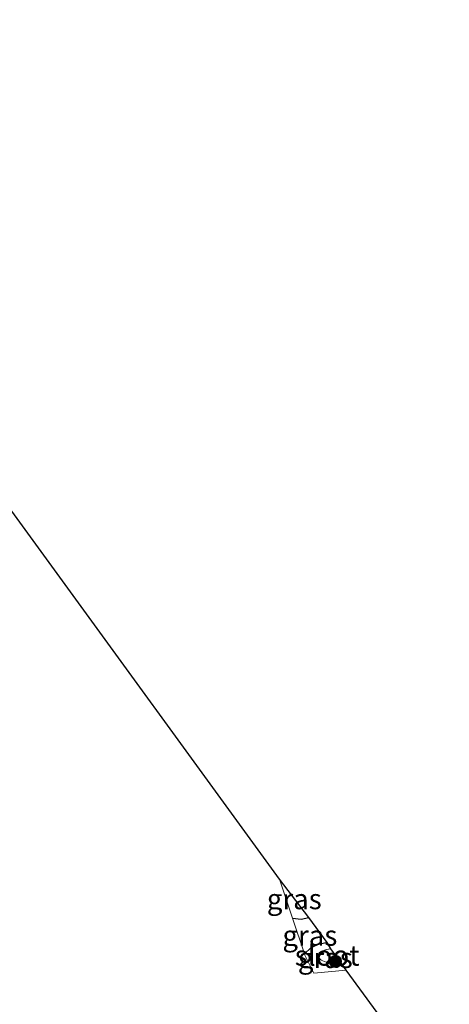
# Model space of a CAD drawing. Units: metres. Extents: x 170000 to 172608, y 393748 to 397241.
# Drawn here: x 171296 to 171349, y 395473 to 395594 of the extents above; entities that cross this region are included whole.
import ezdxf
from ezdxf.enums import TextEntityAlignment as Align

# ---------------------------------------------------------------- set-up
doc = ezdxf.new("R2010")
doc.units = ezdxf.units.M
doc.linetypes.add('IE-TERREINAFSCHEIDING', pattern=[10, 8, -2])
doc.layers.get('0').update_dxf_attribs({"lineweight": 25})
for name, color, linetype, lineweight in [('B-ME-GR-BOOM-S-B1', 93, 'Continuous', 18), ('B-ME-IE-GRASLAND-GV-B6', 93, 'Continuous', 18), ('B-ME-IE-GRONDWERKLIJN-GROND_INGERICHT-GV-B6', 253, 'Continuous', 18), ('B-ME-IE-TERREINAFSCHEIDING-RASTERHEKWERK-L-B1', 8, 'IE-TERREINAFSCHEIDING', 18), ('B-ME-OG-WATER-GV-B6', 153, 'Continuous', 18)]:
    doc.layers.add(name, color=color, linetype=linetype, lineweight=lineweight)
doc.layers.add('B-ME-GW-INSTEEKWATERGANG-L-B1', color=10, linetype='Continuous')
doc.layers.add('B-ME-KG-KADASTRAAL-OPNAMEDTMGRENS-L-B1', color=10, linetype='Continuous')
doc.styles.add('NLCS-ISO', font='NLCS-ISO.TTF')

# ---------------------------------------------------------------- blocks, each defined once
blk = doc.blocks.new('boom')
h = blk.add_hatch(color=256)
edge = h.paths.add_edge_path()
edge.add_arc((0, 0), 0.75, 0, 360)
blk.add_circle((0, 0), 0.75)

msp = doc.modelspace()

# ---------------------------------------------------------------- linework, layer by layer
at = {"layer": 'B-ME-GW-INSTEEKWATERGANG-L-B1'}
for points in [[(171330.047, 395483.229, 13.288), (171331.087, 395483.13, 13.323), (171332.048, 395483.339, 13.323)], [(171334.289, 395480.234, 13.348), (171333.11, 395479.963, 13.365), (171332.296, 395479.588, 13.34), (171331.492, 395478.867, 13.339)]]:
    msp.add_polyline3d(points, dxfattribs=at)
at = {"layer": 'B-ME-IE-GRASLAND-GV-B6'}
for points in [[(171328.442, 395488.07, 13.232), (171332.048, 395483.339, 13.323), (171331.087, 395483.13, 13.323), (171330.047, 395483.229, 13.288), (171328.442, 395488.07, 13.232)], [(171332.048, 395483.339, 13.323), (171334.289, 395480.234, 13.348), (171333.11, 395479.963, 13.365), (171332.296, 395479.588, 13.34), (171331.492, 395478.867, 13.339), (171330.047, 395483.229, 13.288), (171331.087, 395483.13, 13.323), (171332.048, 395483.339, 13.323)], [(171334.289, 395480.234, 13.348), (171334.769, 395479.489, 12.887), (171334.182, 395479.375, 12.887), (171333.297, 395479.008, 12.887), (171333.207, 395478.476, 12.887), (171333.548, 395478.061, 12.887), (171334.177, 395477.837, 12.887), (171335.048, 395477.975, 12.887), (171335.73, 395478.134, 12.887), (171336.64, 395476.857, 13.377), (171332.651, 395476.488, 13.415), (171331.526, 395478.766, 13.34), (171331.492, 395478.867, 13.339), (171332.296, 395479.588, 13.34), (171333.11, 395479.963, 13.365), (171334.289, 395480.234, 13.348)]]:
    msp.add_polyline3d(points, dxfattribs=at)
at = {"layer": 'B-ME-IE-GRONDWERKLIJN-GROND_INGERICHT-GV-B6'}
for points in [[(171293.233, 395468.631, 13.269), (171277.905, 395488.681, 13.091), (171261.085, 395510.366, 13.087), (171239.069, 395539.887, 13.087), (171224.177, 395559.047, 13.087), (171230.62, 395561.47, 13.087), (171245.203, 395566.471, 13.053), (171266.418, 395573.28, 13.149), (171328.442, 395488.07, 13.232), (171330.047, 395483.229, 13.288), (171331.492, 395478.867, 13.339), (171331.526, 395478.766, 13.34)], [(171331.526, 395478.766, 13.34), (171332.651, 395476.488, 13.415), (171336.64, 395476.857, 13.377), (171349.339, 395459.538, 13.5)]]:
    msp.add_polyline3d(points, dxfattribs=at)
at = {"layer": 'B-ME-IE-TERREINAFSCHEIDING-RASTERHEKWERK-L-B1'}
msp.add_polyline3d([(171328.442, 395488.07, 13.232), (171330.047, 395483.229, 13.288), (171331.492, 395478.867, 13.339), (171331.526, 395478.766, 13.34), (171332.651, 395476.488, 13.415), (171336.64, 395476.857, 13.377)], dxfattribs=at)
at = {"layer": 'B-ME-KG-KADASTRAAL-OPNAMEDTMGRENS-L-B1'}
msp.add_polyline3d([(171349.339, 395459.538, 13.5), (171336.64, 395476.857, 13.377), (171335.73, 395478.134, 12.887), (171334.769, 395479.489, 12.887), (171334.289, 395480.234, 13.348), (171332.048, 395483.339, 13.323), (171328.442, 395488.07, 13.232), (171266.418, 395573.28, 13.149), (171265.796, 395574.043, 12.576), (171265.547, 395574.472, 12.576), (171265.317, 395574.825, 13.249), (171251.375, 395593.894, 13.436)], dxfattribs=at)
at = {"layer": 'B-ME-OG-WATER-GV-B6'}
msp.add_polyline3d([(171334.769, 395479.489, 12.887), (171335.73, 395478.134, 12.887), (171335.048, 395477.975, 12.887), (171334.177, 395477.837, 12.887), (171333.548, 395478.061, 12.887), (171333.207, 395478.476, 12.887), (171333.297, 395479.008, 12.887), (171334.182, 395479.375, 12.887), (171334.769, 395479.489, 12.887)], dxfattribs=at)

# ---------------------------------------------------------------- block references
at = {"layer": 'B-ME-GR-BOOM-S-B1', "rotation": 90}
msp.add_blockref('boom', (171335.324, 395477.917, 12.979), dxfattribs=at)

# ---------------------------------------------------------------- texts
at = {"layer": 'B-ME-IE-GRASLAND-GV-B6', "ltscale": 0.2, "style": 'NLCS-ISO'}
for p in [(171330.245, 395485.6), (171332.168, 395481.103), (171334.066, 395478.361)]:
    msp.add_text('gras', height=2.5, dxfattribs=at).set_placement(p, align=Align.MIDDLE_CENTER)
at = {"layer": 'B-ME-OG-WATER-GV-B6', "ltscale": 0.2, "style": 'NLCS-ISO'}
msp.add_text('sloot', height=2.5, dxfattribs=at).set_placement((171334.303, 395478.6493), align=Align.MIDDLE_CENTER)

doc.saveas('drawing.dxf')
